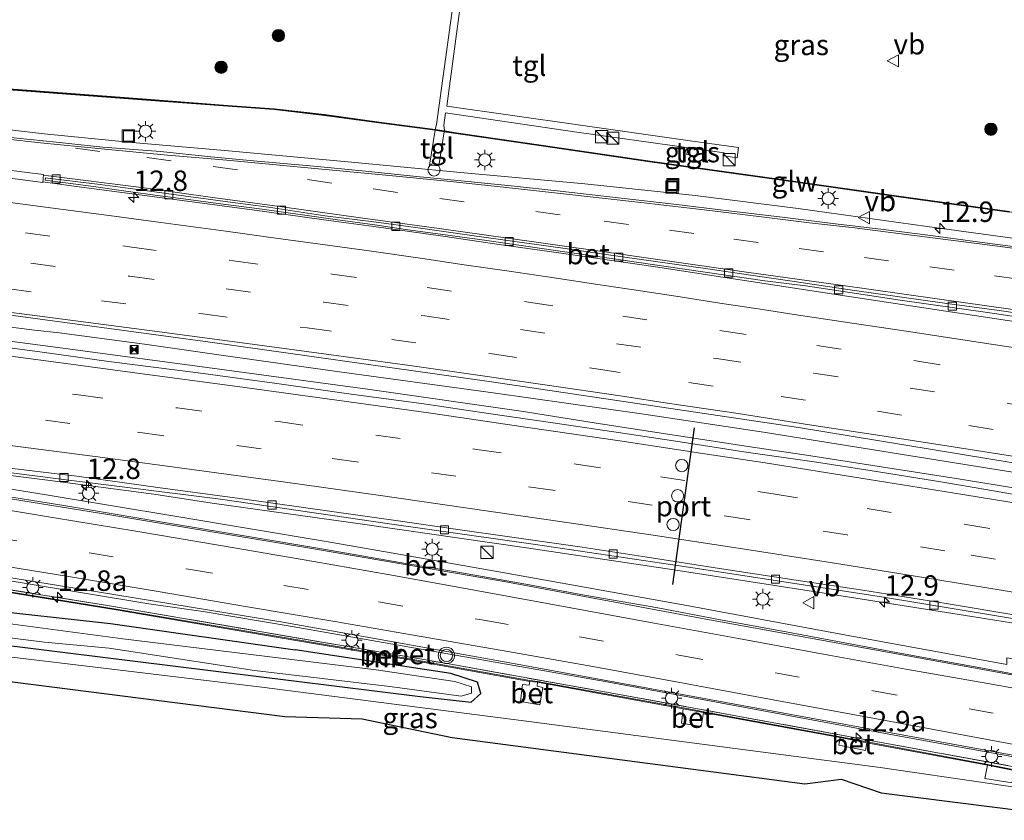
# Model space of a CAD drawing. Units: metres. Extents: x 89995 to 97349, y 449998 to 451956.
# Drawn here: x 91787 to 91907, y 451516 to 451614 of the extents above; entities that cross this region are included whole.
import ezdxf
from ezdxf.enums import TextEntityAlignment as Align

# ---------------------------------------------------------------- set-up
doc = ezdxf.new("R2010")
doc.units = ezdxf.units.M
doc.linetypes.add('IE-TERREINAFSCHEIDING', pattern=[10, 8, -2])
doc.linetypes.add('VW-3-9_STREEP', pattern=[12, 3, -9])
doc.layers.get('0').update_dxf_attribs({"lineweight": 25})
for name, color, linetype, lineweight in [('B-ME-AM-KILOMETR-S-B1', 7, 'Continuous', 18), ('B-ME-BV-GELEIDECONSTRUCTIE-GELEIDERAIL-L-B1', 213, 'BV-GELEIDERAIL', 18), ('B-ME-GR-BOOM-S-B1', 93, 'Continuous', 18), ('B-ME-GW-INSTEEKWATERGANG-L-B1', 10, 'Continuous', 25), ('B-ME-GW-TEENLIJN-L-B1', 93, 'Continuous', 18), ('B-ME-IE-GRASLAND-GV-B6', 93, 'Continuous', 18), ('B-ME-IE-INRICHTINGSELEMENT-S-B1', 253, 'Continuous', 18), ('B-ME-IE-MEUBILAIR_WEGMEUBILAIR-LICHTMAST-S-B1', 8, 'Continuous', 18), ('B-ME-IE-TERREINAFSCHEIDING-DOORGANG-L-B1', 8, 'IE-TERREINAFSCHEIDING-KUNSTMATIG-OPEN', 18), ('B-ME-IE-TERREINAFSCHEIDING-RASTERHEKWERK-L-B1', 8, 'IE-TERREINAFSCHEIDING', 18), ('B-ME-KG-KADASTRAAL-OPNAMEDTMGRENS-L-B1', 10, 'Continuous', 25), ('B-ME-KW-GELUIDSWERING-GV-B6', 8, 'Continuous', 18), ('B-ME-KW-SCHERM-L-B1', 8, 'Continuous', 18), ('B-ME-MW-MUUR-GV-B6', 8, 'IE-TERREINAFSCHEIDING-KUNSTMATIG', 18), ('B-ME-OG-WATER-GV-B6', 153, 'Continuous', 18), ('B-ME-VH-VERH_SOORT-BETON-OVERIG-GV-B6', 8, 'IE-TERREINAFSCHEIDING-NATUURLIJK-HOUTWAL', 18), ('B-ME-VH-VERH_SOORT-BITUMEN-GV-B6', 8, 'IE-TERREINAFSCHEIDING-NATUURLIJK-HOUTWAL', 18), ('B-ME-VH-VERH_SOORT-TEGELS-GV-B6', 8, 'Continuous', 18), ('B-ME-VV-KOLK-S-B1', 8, 'Continuous', 18), ('B-ME-VW-DRIP-S-B1', 8, 'Continuous', 18), ('B-ME-VW-MARKERING-39STREEP-015-L-B1', 255, 'VW-3-9_STREEP', 18), ('B-ME-VW-MARKERING-STREEP-015-L-B1', 7, 'Continuous', 18), ('B-ME-VW-MARKERING-VLAKMARK-GV-B6', 7, 'Continuous', 18), ('B-ME-VW-MEUBILAIR_WEGMEUBILAIR-VERKEERSBORD-S-B1', 8, 'Continuous', 18), ('B-ME-VW-MEUBILAIR_WEGMEUBILAIR-VERKEERSLICHT-S-B1', 13, 'Continuous', 18), ('B-ME-VW-PORTAAL-L-B1', 10, 'Continuous', 25)]:
    doc.layers.add(name, color=color, linetype=linetype, lineweight=lineweight)
doc.styles.add('NLCS-ISO', font='NLCS-ISO.TTF')
doc.linetypes.add('BV-GELEIDERAIL', pattern='A,10,-3,[108,NLCS.SHX,S=1,R=0,X=0,Y=0],-3', length=16)
doc.linetypes.add('IE-TERREINAFSCHEIDING-KUNSTMATIG', pattern='A,4,[82,NLCS.SHX,S=0.75,R=90,X=0,Y=0],4,-2', length=10)
doc.linetypes.add('IE-TERREINAFSCHEIDING-KUNSTMATIG-OPEN', pattern='A,7,-1.5,[67,NLCS.SHX,S=0.75,R=0,X=0,Y=0],-1.5', length=10)
doc.linetypes.add('IE-TERREINAFSCHEIDING-NATUURLIJK-HOUTWAL', pattern='A,7,-1.5,[67,NLCS.SHX,S=0.75,R=45,X=0,Y=0],-1.5,7,-1.5,[70,NLCS.SHX,S=0.75,R=0,X=0,Y=0],-1.5', length=20)

# ---------------------------------------------------------------- blocks, each defined once
blk = doc.blocks.new('camera')
h = blk.add_hatch(color=256)
h.paths.add_polyline_path([(0.5, 0.5), (-0.5, 0.5), (0, 0)])
h.paths.add_polyline_path([(0, 0), (-0.5, -0.5), (0.5, -0.5)])
for p, q in [((-0.5, 0.5), (0.5, -0.5)), ((0.5, 0.5), (-0.5, -0.5))]:
    blk.add_line(p, q)
blk.add_lwpolyline([(-0.5, 0.5), (0.5, 0.5), (0.5, -0.5), (-0.5, -0.5)], close=True)
blk = doc.blocks.new('kast')
blk.add_line((-0.75, -0.75), (0.75, 0.75))
blk.add_lwpolyline([(-0.75, 0.75), (0.75, 0.75), (0.75, -0.75), (-0.75, -0.75)], close=True)
blk = doc.blocks.new('dtb')
blk.add_circle((0, 0), 0.75)
blk = doc.blocks.new('put')
for p, q in [((0.75, 0.75), (-0.75, 0.75)), ((-0.75, 0.75), (-0.75, -0.75)), ((0.75, -0.75), (0.75, 0.75)), ((-0.75, -0.75), (0.75, -0.75))]:
    blk.add_line(p, q)
blk.add_lwpolyline([(-0.625, 0.625), (0.625, 0.625), (0.625, -0.625), (-0.625, -0.625)], close=True)
blk = doc.blocks.new('verkeersbord')
for p, q in [((0, 0.75), (-0.75, -0.625)), ((0.75, -0.625), (0, 0.75)), ((-0.75, -0.625), (0.75, -0.625))]:
    blk.add_line(p, q)
blk = doc.blocks.new('verkeerslicht')
for radius in [1, 0.75]:
    blk.add_circle((0, 0), radius)
blk = doc.blocks.new('boom')
blk.add_hatch(color=256).paths.add_polyline_path([(-0.75, 0, 1), (0.75, 0, 1)])
blk.add_circle((0, 0), 0.75)
blk = doc.blocks.new('hecto')
for p, q in [((0, 0.625), (-0.625, 0)), ((0, -0.625), (0, 0.625)), ((-0.625, 0), (0.625, 0)), ((0.625, 0), (0, -0.625))]:
    blk.add_line(p, q)
blk = doc.blocks.new('kolk')
blk.add_lwpolyline([(-0.5, -0.5), (0.5, -0.5), (0.5, 0.5), (-0.5, 0.5)], close=True)
blk = doc.blocks.new('lantaarnpaal')
for p, q in [((0, 0.75), (0, 1.25)), ((-0.75, 0), (-1.25, 0)), ((-0.88, 0.88), (-0.53, 0.53)), ((0.53, 0.53), (0.88, 0.88)), ((0.75, 0), (1.25, 0)), ((-0.53, -0.53), (-0.88, -0.88)), ((0, -0.75), (0, -1.25)), ((0.53, -0.53), (0.88, -0.88))]:
    blk.add_line(p, q)
blk.add_circle((0, 0), 0.75)

msp = doc.modelspace()

# ---------------------------------------------------------------- linework, layer by layer
at = {"layer": 'B-ME-BV-GELEIDECONSTRUCTIE-GELEIDERAIL-L-B1'}
for points in [[(91781.006, 451600.627, -3.29), (91789.75, 451599.601, -3.287), (91800.499, 451598.562, -3.276), (91812.259, 451597.545, -3.275), (91826.843, 451596.201, -3.315), (91840.626, 451594.892, -3.309), (91855.815, 451593.487, -3.4), (91869.269, 451592.074, -3.43), (91881.87, 451590.499, -3.421), (91897.613, 451588.296, -3.447), (91911.64, 451586.366, -3.458), (91922.137, 451584.951, -3.422)], [(91778.314, 451576.932, -2.705), (91788.553, 451575.617, -2.721), (91791.622, 451575.301, -2.72), (91802.28, 451573.866, -2.722), (91812.208, 451572.425, -2.727), (91824.916, 451570.655, -2.738), (91844.581, 451567.966, -2.714), (91863.006, 451565.336, -2.758), (91877.614, 451563.13, -2.714), (91893.353, 451560.613, -2.732), (91909.352, 451558.056, -2.723), (91920.63, 451556.161, -2.708)], [(91778.1, 451575.242, -2.607), (91791.409, 451573.501, -2.595), (91809.669, 451571.069, -2.585), (91829.229, 451568.404, -2.572), (91848.005, 451565.697, -2.55), (91857.695, 451564.162, -2.554), (91875.736, 451561.38, -2.51), (91883.416, 451560.252, -2.507), (91901.143, 451557.499, -2.455), (91912.93, 451555.551, -2.437), (91920.953, 451554.222, -2.428)], [(91919.966, 451531.289, -0.091), (91902.183, 451534.558, -0.356), (91870.586, 451540.303, -1.131), (91845.927, 451544.877, -1.606), (91822.197, 451548.95, -2.087), (91797.754, 451553.028, -2.497), (91774.732, 451556.762, -2.717), (91753.377, 451560.196, -2.773), (91752.606, 451560.309, -2.772)], [(91776.172, 451559.037, -3.085), (91790.164, 451557.272, -3.044), (91803.133, 451555.556, -3.045), (91810.257, 451554.472, -3.056), (91828.622, 451551.892, -2.995), (91848.68, 451549.026, -2.991), (91865.611, 451546.501, -2.945), (91884.25, 451543.6, -2.931), (91903.864, 451540.493, -2.897), (91920.13, 451537.886, -2.736)], [(91809.174, 451541.217, -2.31), (91802.516, 451542.158, -2.599), (91786.333, 451544.84, -2.789), (91774.377, 451546.754, -2.889)], [(91918.905, 451521.546, -0.671), (91908.41, 451523.435, -1.139), (91894.918, 451525.863, -0.686), (91858.284, 451532.653, -1.396), (91820.044, 451539.389, -2.151), (91809.174, 451541.217, -2.31)]]:
    msp.add_polyline3d(points, dxfattribs=at)
at = {"layer": 'B-ME-GW-INSTEEKWATERGANG-L-B1'}
for points in [[(91574.665, 451564.48, -3.974), (91616.092, 451559.065, -3.974), (91646.846, 451555.245, -3.974), (91691.714, 451549.066, -3.974), (91743.582, 451542.292, -3.974), (91792.297, 451536.215, -3.974)], [(91749.202, 451546.272, -4.147), (91755.047, 451545.903, -4.37), (91765.867, 451544.412, -4.523), (91781.58, 451541.562, -4.412), (91797.86, 451539.758, -4.407), (91820.393, 451536.525, -4.412)], [(91792.297, 451536.215, -3.974), (91810.049, 451534.002, -4.111), (91835.666, 451530.821, -4.291), (91841.893, 451530.154, -4.291), (91843.109, 451531.196, -4.291), (91842.672, 451532.605, -4.291), (91839.422, 451533.671, -4.379), (91820.393, 451536.525, -4.412)]]:
    msp.add_polyline3d(points, dxfattribs=at)
at = {"layer": 'B-ME-GW-TEENLIJN-L-B1'}
msp.add_polyline3d([(91918.657, 451518.25, -3.599), (91891.858, 451522.155, -3.753), (91848.328, 451527.864, -3.862), (91816.317, 451531.984, -3.862), (91766.095, 451538.004, -3.862), (91761.598, 451539.325, -3.862), (91750.245, 451540.716, -3.862)], dxfattribs=at)
at = {"layer": 'B-ME-IE-GRASLAND-GV-B6'}
for points in [[(91840.075, 451633.391, -4.177), (91840.242, 451633.351, -4.177), (91841.544, 451633.13, -4.168), (91840.826, 451623.548, -4.001), (91837.691, 451600.73, -4.24), (91837.514, 451600.142, -4.247), (91830.651, 451601.049, -4.196), (91824.001, 451601.955, -4.34), (91817.852, 451602.665, -4.223), (91812.198, 451603.072, -4.19), (91801.703, 451603.88, -4.211), (91781.633, 451605.38, -4.16), (91777.465, 451605.707, -4.11), (91768.057, 451606.409, -4.068), (91757.15, 451607.233, -4.006), (91746.224, 451608.049, -3.983), (91737.302, 451608.733, -3.992), (91726.062, 451609.566, -3.974), (91715.172, 451610.373, -3.943), (91706.83, 451610.992, -3.937)], [(91907.654, 451590.127, -4.281), (91893.858, 451592.047, -4.298), (91881.568, 451593.783, -4.207), (91863.76, 451596.285, -4.331), (91850.48, 451598.243, -4.248), (91840.063, 451599.74, -4.249), (91838.643, 451599.964, -4.248), (91838.581, 451600.667, -4.238), (91838.781, 451602.157, -4.218), (91854.801, 451599.8, -4.127), (91868.206, 451597.945, -4.281), (91872.812, 451597.305, -4.249), (91872.723, 451596.939, -4.253), (91874.402, 451596.66, -4.241), (91874.582, 451597.943, -4.23), (91868.37, 451598.806, -4.273), (91854.961, 451600.694, -4.113), (91838.921, 451603, -4.209), (91841.684, 451623.459, -3.995), (91842.428, 451632.981, -4.165), (91842.662, 451632.939, -4.177)], [(91706.818, 451610.893, -3.937), (91715.159, 451610.273, -3.943), (91726.05, 451609.466, -3.974), (91737.29, 451608.633, -3.992), (91746.212, 451607.95, -3.983), (91757.137, 451607.134, -4.006), (91768.044, 451606.31, -4.068), (91777.452, 451605.608, -4.11), (91781.621, 451605.281, -4.16), (91801.691, 451603.781, -4.211), (91812.185, 451602.973, -4.19), (91817.84, 451602.565, -4.223), (91823.989, 451601.856, -4.34), (91830.638, 451600.949, -4.196), (91837.502, 451600.042, -4.247)], [(91837.502, 451600.042, -4.247), (91836.826, 451595.76, -4.138), (91837.972, 451595.693, -4.142), (91838.63, 451599.865, -4.248), (91840.05, 451599.641, -4.249), (91850.467, 451598.144, -4.248), (91863.747, 451596.186, -4.331), (91881.555, 451593.684, -4.207), (91893.845, 451591.948, -4.298), (91907.641, 451590.028, -4.281)], [(91913.49, 451585.13, -4.2), (91905.26, 451586.21, -4.2), (91898.34, 451587.13, -4.21), (91892.27, 451587.91, -4.22), (91886.43, 451588.6, -4.18), (91879.89, 451589.41, -4.17), (91873.39, 451590.2, -4.17), (91866.67, 451591, -4.18), (91860.25, 451591.75, -4.2), (91852.79, 451592.61, -4.19), (91846.79, 451593.24, -4.16), (91841.09, 451593.84, -4.15), (91834.85, 451594.45, -4.12), (91828.6, 451595.08, -4.11), (91822.69, 451595.67, -4.11), (91815.76, 451596.28, -4.09), (91810.12, 451596.78, -4.08), (91803.96, 451597.43, -4.15), (91796.91, 451597.98, -4.07), (91791.23, 451598.61, -4.09), (91786.45, 451599.09, -4.09)], [(91868.394, 451597.868, -4.28), (91868.267, 451597.085, -4.288), (91869.463, 451596.88, -4.28), (91869.583, 451597.667, -4.272), (91868.394, 451597.868, -4.28)], [(91698.528, 451588.88, -3.523), (91772.078, 451579.286, -3.518), (91810.036, 451574.136, -3.5), (91844.412, 451569.307, -3.5), (91881.89, 451563.72, -3.527), (91914.812, 451558.306, -3.527), (91920.437, 451557.32, -3.527)], [(91911.29, 451555, -3.26), (91904.8, 451556.13, -3.29), (91899.54, 451557.02, -3.29), (91890.89, 451558.44, -3.32), (91884.08, 451559.47, -3.32), (91875.21, 451560.76, -3.32), (91867.46, 451561.95, -3.32), (91860.43, 451563.02, -3.35), (91852.16, 451564.24, -3.36), (91844.01, 451565.42, -3.36), (91835.85, 451566.66, -3.37), (91827.52, 451567.76, -3.38), (91817.89, 451569.15, -3.39), (91808.56, 451570.4, -3.39), (91797.65, 451571.79, -3.37), (91789.22, 451572.96, -3.41), (91781.21, 451574.02, -3.42)], [(91702.48, 451569.08, -3.94), (91721.92, 451566.53, -3.93), (91739.22, 451564.24, -3.93), (91754.9, 451562.21, -3.94), (91772.25, 451559.87, -3.92), (91793.1, 451557.22, -3.88), (91811.28, 451554.94, -3.87), (91832.2, 451551.9, -3.85), (91849.78, 451549.41, -3.84), (91868.45, 451546.66, -3.77), (91892.05, 451543.03, -3.77), (91920.125, 451538.393, -3.713)], [(91920.125, 451538.393, -3.713), (91920.157, 451533.261, -3.277), (91907.367, 451535.563, -3.291), (91907.341, 451534.766, -1.106), (91887.061, 451538.471, -1.513), (91868.25, 451541.971, -1.921), (91845.974, 451545.937, -2.393), (91832.138, 451548.383, -2.699), (91824.203, 451549.765, -2.847), (91805.949, 451552.85, -3.097), (91790.249, 451555.448, -3.365), (91771.421, 451558.504, -3.509), (91752.293, 451561.462, -3.629), (91752.278, 451561.363, -3.629), (91752.18, 451560.556, -3.472), (91748.43, 451561.27, -3.84), (91737.83, 451562.76, -3.85), (91727.52, 451563.83, -3.74), (91724.78, 451563.99, -3.71), (91718.77, 451564.86, -3.77), (91711.48, 451565.93, -3.73)], [(91699.087, 451549.524, -5.094), (91756.229, 451541.692, -5.094), (91789.779, 451537.467, -5.094), (91797.671, 451536.741, -5.06), (91815.456, 451534.005, -5.06), (91831.967, 451532.08, -5.06), (91840.696, 451530.872, -5.06), (91841.955, 451531.236, -5.06), (91841.966, 451532.016, -5.06), (91839.897, 451532.691, -5.06), (91830.287, 451534.081, -5.06), (91799.346, 451537.889, -5.06), (91785.9, 451539.671, -5.094), (91733.483, 451546.879, -5.094), (91680.312, 451554.393, -5.094)], [(91708.293, 451551.843, -4.078), (91749.202, 451546.272, -4.147), (91755.047, 451545.903, -4.37), (91765.867, 451544.412, -4.523), (91781.58, 451541.562, -4.412), (91797.86, 451539.758, -4.407), (91820.393, 451536.525, -4.412), (91839.422, 451533.671, -4.379), (91842.672, 451532.605, -4.291), (91843.109, 451531.196, -4.291), (91841.893, 451530.154, -4.291), (91835.666, 451530.821, -4.291), (91810.049, 451534.002, -4.111), (91792.297, 451536.215, -3.974), (91743.582, 451542.292, -3.974), (91691.714, 451549.066, -3.974)], [(91691.714, 451549.066, -3.974), (91743.582, 451542.292, -3.974), (91792.297, 451536.215, -3.974), (91810.049, 451534.002, -4.111), (91835.666, 451530.821, -4.291), (91841.893, 451530.154, -4.291), (91843.109, 451531.196, -4.291), (91842.672, 451532.605, -4.291), (91839.422, 451533.671, -4.379), (91820.393, 451536.525, -4.412), (91797.86, 451539.758, -4.407), (91781.58, 451541.562, -4.412), (91765.867, 451544.412, -4.523), (91755.047, 451545.903, -4.37), (91749.202, 451546.272, -4.147), (91708.293, 451551.843, -4.078)], [(91918.657, 451518.25, -3.599), (91891.858, 451522.155, -3.753), (91848.328, 451527.864, -3.862), (91816.317, 451531.984, -3.862), (91766.095, 451538.004, -3.862), (91761.598, 451539.325, -3.862), (91750.245, 451540.716, -3.862), (91672.836, 451550.906, -3.869)], [(91779.167, 451544.568, -3.458), (91798.535, 451541.423, -3.24), (91816.651, 451538.35, -2.893), (91833.675, 451535.456, -2.634), (91849.07, 451532.687, -4.194), (91848.977, 451532.225, -4.227), (91848.166, 451532.304, -4.319), (91847.946, 451530.231, -4.305), (91850.293, 451529.84, -4.287), (91850.644, 451531.93, -4.134), (91849.975, 451532.099, -4.208), (91850.009, 451532.589, -4.088), (91867.818, 451529.34, -4.259), (91867.596, 451527.593, -4.287), (91870.025, 451527.187, -4.245), (91870.295, 451528.888, -4.222), (91886.971, 451525.818, -3.861), (91886.841, 451524.89, -3.815), (91890.097, 451524.246, -3.815), (91890.251, 451525.186, -3.815), (91904.967, 451522.438, -3.625), (91904.678, 451520.817, -3.643), (91907.981, 451520.304, -3.597)], [(91775.287, 451533.981, -2.585), (91750.245, 451540.716, -3.862), (91761.598, 451539.325, -3.862), (91766.095, 451538.004, -3.862), (91816.317, 451531.984, -3.862), (91848.328, 451527.864, -3.862), (91891.858, 451522.155, -3.753), (91918.657, 451518.25, -3.599), (91918.467, 451515.707, -2.587), (91891.989, 451519.055, -2.581), (91887.099, 451520.734, -2.577), (91882.662, 451520.155, -2.581), (91839.592, 451525.842, -2.581), (91828.574, 451528.109, -2.581), (91819.157, 451528.375, -2.585), (91775.287, 451533.981, -2.585)]]:
    msp.add_polyline3d(points, dxfattribs=at)
at = {"layer": 'B-ME-IE-TERREINAFSCHEIDING-DOORGANG-L-B1'}
for p, q in [((91837.502, 451600.042, -4.247), (91838.63, 451599.865, -4.248)), ((91837.514, 451600.142, -4.247), (91838.643, 451599.964, -4.248))]:
    msp.add_line(p, q, dxfattribs=at)
at = {"layer": 'B-ME-IE-TERREINAFSCHEIDING-RASTERHEKWERK-L-B1'}
msp.add_polyline3d([(91750.633, 451549.271, -3.652), (91770.447, 451546.292, -3.495), (91797.735, 451541.928, -3.185), (91838.964, 451534.864, -2.564), (91860.248, 451531.038, -2.101), (91910.91, 451521.772, -3.674)], dxfattribs=at)
at = {"layer": 'B-ME-KG-KADASTRAAL-OPNAMEDTMGRENS-L-B1'}
msp.add_polyline3d([(91574.593, 451563.604, -3.931), (91672.836, 451550.906, -3.869), (91750.245, 451540.716, -3.862), (91775.287, 451533.981, -2.585), (91819.157, 451528.375, -2.585), (91828.574, 451528.109, -2.581), (91839.592, 451525.842, -2.581), (91882.662, 451520.155, -2.581), (91887.099, 451520.734, -2.577), (91891.989, 451519.055, -2.581), (91918.467, 451515.707, -2.587)], dxfattribs=at)
at = {"layer": 'B-ME-KW-GELUIDSWERING-GV-B6'}
for points in [[(91907.641, 451590.028, -4.281), (91893.845, 451591.948, -4.298), (91881.555, 451593.684, -4.207), (91863.747, 451596.186, -4.331), (91850.467, 451598.144, -4.248), (91840.05, 451599.641, -4.249), (91838.63, 451599.865, -4.248), (91837.502, 451600.042, -4.247), (91830.638, 451600.949, -4.196), (91823.989, 451601.856, -4.34), (91817.84, 451602.565, -4.223), (91812.185, 451602.973, -4.19), (91801.691, 451603.781, -4.211), (91781.621, 451605.281, -4.16), (91777.452, 451605.608, -4.11), (91768.044, 451606.31, -4.068), (91757.137, 451607.134, -4.006), (91746.212, 451607.95, -3.983), (91737.29, 451608.633, -3.992), (91726.05, 451609.466, -3.974), (91715.159, 451610.273, -3.943), (91706.818, 451610.893, -3.937)], [(91706.83, 451610.992, -3.937), (91715.172, 451610.373, -3.943), (91726.062, 451609.566, -3.974), (91737.302, 451608.733, -3.992), (91746.224, 451608.049, -3.983), (91757.15, 451607.233, -4.006), (91768.057, 451606.409, -4.068), (91777.465, 451605.707, -4.11), (91781.633, 451605.38, -4.16), (91801.703, 451603.88, -4.211), (91812.198, 451603.072, -4.19), (91817.852, 451602.665, -4.223), (91824.001, 451601.955, -4.34), (91830.651, 451601.049, -4.196), (91837.514, 451600.142, -4.247)], [(91837.514, 451600.142, -4.247), (91838.643, 451599.964, -4.248), (91840.063, 451599.74, -4.249), (91850.48, 451598.243, -4.248), (91863.76, 451596.285, -4.331), (91881.568, 451593.783, -4.207), (91893.858, 451592.047, -4.298), (91907.654, 451590.127, -4.281)]]:
    msp.add_polyline3d(points, dxfattribs=at)
at = {"layer": 'B-ME-KW-SCHERM-L-B1'}
for points in [[(91706.824, 451610.942, 0.085), (91715.166, 451610.323, 0.079), (91726.056, 451609.516, 0.049), (91737.296, 451608.683, 0.03), (91746.218, 451607.999, 0.04), (91757.144, 451607.183, 0.016), (91768.05, 451606.36, -0.046), (91777.458, 451605.658, -0.088), (91781.627, 451605.331, -0.137), (91801.697, 451603.831, -0.189), (91812.192, 451603.023, -0.168), (91817.846, 451602.615, -0.201), (91823.995, 451601.906, -0.318), (91830.644, 451600.999, -0.174), (91837.508, 451600.092, -0.225), (91838.636, 451599.914, -0.164)], [(91838.636, 451599.914, -0.164), (91840.057, 451599.69, -0.211), (91850.473, 451598.193, -0.219), (91863.754, 451596.236, -0.241), (91881.562, 451593.733, -0.229), (91893.852, 451591.998, -0.238), (91907.647, 451590.077, -0.238), (91924.225, 451587.737, -0.223)]]:
    msp.add_polyline3d(points, dxfattribs=at)
at = {"layer": 'B-ME-MW-MUUR-GV-B6'}
for points in [[(91910.896, 451521.271, -1.111), (91904.967, 451522.438, -3.625), (91890.251, 451525.186, -3.815), (91886.971, 451525.818, -3.861), (91870.295, 451528.888, -4.222), (91867.818, 451529.34, -4.259), (91850.009, 451532.589, -4.088), (91849.07, 451532.687, -4.194), (91833.675, 451535.456, -2.634), (91816.651, 451538.35, -2.893), (91798.535, 451541.423, -3.24), (91779.167, 451544.568, -3.458), (91756.845, 451548.017, -3.625), (91750.609, 451549.023, -3.819), (91750.625, 451549.122, -3.819)], [(91750.625, 451549.122, -3.819), (91756.861, 451548.116, -4.347), (91779.183, 451544.667, -4.44), (91798.551, 451541.522, -4.291), (91816.668, 451538.449, -4.352), (91833.692, 451535.555, -4.449), (91849.084, 451532.786, -4.194), (91850.023, 451532.688, -4.088), (91867.836, 451529.438, -4.259), (91870.313, 451528.986, -4.222), (91886.99, 451525.916, -3.861), (91890.27, 451525.284, -3.815), (91904.986, 451522.536, -3.625), (91910.821, 451521.388, -3.708)]]:
    msp.add_polyline3d(points, dxfattribs=at)
at = {"layer": 'B-ME-OG-WATER-GV-B6'}
msp.add_polyline3d([(91574.964, 451568.092, -4.994), (91593.797, 451565.681, -4.994), (91643.287, 451559.087, -4.994), (91680.312, 451554.393, -5.094), (91733.483, 451546.879, -5.094), (91785.9, 451539.671, -5.094), (91799.346, 451537.889, -5.06), (91830.287, 451534.081, -5.06), (91839.897, 451532.691, -5.06), (91841.966, 451532.016, -5.06), (91841.955, 451531.236, -5.06), (91840.696, 451530.872, -5.06), (91831.967, 451532.08, -5.06), (91815.456, 451534.005, -5.06), (91797.671, 451536.741, -5.06), (91789.779, 451537.467, -5.094), (91756.229, 451541.692, -5.094), (91699.087, 451549.524, -5.094), (91643.326, 451556.848, -4.994), (91607.262, 451561.295, -4.994), (91574.769, 451565.736, -4.994), (91574.964, 451568.092, -4.994)], dxfattribs=at)
at = {"layer": 'B-ME-VH-VERH_SOORT-BETON-OVERIG-GV-B6'}
for points in [[(91912.56, 451576.64, -4.04), (91905.85, 451577.65, -4.04), (91900.97, 451578.34, -4.05), (91894.33, 451579.29, -4.02), (91888.97, 451580.09, -4.03), (91882.77, 451581.02, -4.05), (91877.77, 451581.66, -3.99), (91872.72, 451582.37, -3.96), (91867.69, 451583.11, -3.96), (91862.66, 451583.86, -3.97), (91857.91, 451584.54, -3.97), (91852.49, 451585.3, -3.96), (91848.29, 451585.92, -3.97), (91843.81, 451586.56, -3.96), (91838.46, 451587.31, -3.95), (91833.88, 451587.92, -3.97), (91830.14, 451588.48, -3.96), (91825.3, 451589.15, -3.96), (91821.57, 451589.68, -3.97), (91816.36, 451590.39, -3.97), (91811.61, 451591.01, -3.97), (91807.36, 451591.59, -3.96), (91803.9, 451592.02, -3.93), (91799.71, 451592.61, -3.95), (91795.76, 451593.16, -3.96), (91789.86, 451593.94, -3.9), (91789.91, 451594.24, -3.9), (91790.16, 451594.21, -3.98)], [(91790.16, 451594.21, -3.98), (91796.6, 451593.42, -3.98), (91800.24, 451592.93, -3.99), (91806.78, 451592.05, -3.99), (91812.17, 451591.31, -4), (91817.16, 451590.65, -3.99), (91824.03, 451589.58, -4), (91830.01, 451588.84, -4.01), (91835.45, 451588.12, -4), (91841.69, 451587.24, -4), (91847.25, 451586.44, -4.01), (91853.09, 451585.63, -3.99), (91858.42, 451584.86, -4.02), (91864.73, 451583.97, -4), (91870.53, 451583.14, -4.01), (91875.52, 451582.4, -4.03), (91880.85, 451581.63, -4.04), (91888.74, 451580.46, -4.02), (91899.72, 451578.91, -4), (91906.42, 451578.01, -4.01), (91911.73, 451577.24, -4.01)], [(91920.125, 451538.393, -3.713), (91892.05, 451543.03, -3.77), (91868.45, 451546.66, -3.77), (91849.78, 451549.41, -3.84), (91832.2, 451551.9, -3.85), (91811.28, 451554.94, -3.87), (91793.1, 451557.22, -3.88), (91772.25, 451559.87, -3.92), (91754.9, 451562.21, -3.94), (91739.22, 451564.24, -3.93), (91721.92, 451566.53, -3.93), (91702.48, 451569.08, -3.94)], [(91776.21, 451559.88, -3.9), (91784.14, 451558.92, -3.86), (91793.73, 451557.75, -3.85), (91803.64, 451556.38, -3.85), (91813.64, 451555.05, -3.84), (91825.17, 451553.41, -3.83), (91832.7, 451552.37, -3.82), (91840.58, 451551.22, -3.82), (91846.31, 451550.38, -3.82), (91855.47, 451549.08, -3.8), (91863.39, 451547.85, -3.76), (91872.76, 451546.42, -3.76), (91882.16, 451544.99, -3.74), (91889.76, 451543.83, -3.73), (91899.95, 451542.19, -3.72), (91908.93, 451540.68, -3.7)], [(91771.421, 451558.504, -3.509), (91790.249, 451555.448, -3.365), (91805.949, 451552.85, -3.097), (91824.203, 451549.765, -2.847), (91832.138, 451548.383, -2.699), (91845.974, 451545.937, -2.393), (91868.25, 451541.971, -1.921), (91887.061, 451538.471, -1.513), (91907.341, 451534.766, -1.106)], [(91909.4, 451533.37, -1.17), (91903.92, 451534.38, -1.27), (91894.47, 451536.11, -1.47), (91887.54, 451537.41, -1.61), (91880.58, 451538.72, -1.74), (91872.36, 451540.23, -1.92), (91864.71, 451541.66, -2.07), (91855.77, 451543.24, -2.24), (91849.03, 451544.47, -2.39), (91840.02, 451546.09, -2.57), (91833.2, 451547.21, -2.73), (91823.17, 451548.97, -2.9), (91815.16, 451550.32, -3.03), (91803.96, 451552.2, -3.19), (91792.4, 451554.14, -3.33), (91780.65, 451556.03, -3.44)], [(91918.675, 451521.74, -1.013), (91919.265, 451520.389, -3.714), (91910.932, 451521.869, -3.666), (91910.91, 451521.772, -3.674), (91860.248, 451531.038, -2.101), (91838.964, 451534.864, -2.564), (91797.735, 451541.928, -3.185), (91770.447, 451546.292, -3.495), (91750.633, 451549.271, -3.652), (91750.798, 451550.992, -3.782), (91755.134, 451550.383, -3.782), (91755.107, 451550.157, -3.713), (91774.547, 451547.155, -3.639), (91794.041, 451544.014, -3.352), (91818.65, 451539.956, -2.967), (91830.338, 451537.881, -2.847), (91847.509, 451534.794, -2.486), (91881.001, 451528.656, -1.708), (91908.54, 451523.603, -1.305), (91918.675, 451521.74, -1.013)], [(91750.633, 451549.271, -3.652), (91770.447, 451546.292, -3.495), (91797.735, 451541.928, -3.185), (91838.964, 451534.864, -2.564), (91860.248, 451531.038, -2.101), (91910.91, 451521.772, -3.674), (91910.821, 451521.388, -3.708), (91904.986, 451522.536, -3.625), (91890.27, 451525.284, -3.815), (91886.99, 451525.916, -3.861), (91870.313, 451528.986, -4.222), (91867.836, 451529.438, -4.259), (91850.023, 451532.688, -4.088), (91849.084, 451532.786, -4.194), (91833.692, 451535.555, -4.449), (91816.668, 451538.449, -4.352), (91798.551, 451541.522, -4.291), (91779.183, 451544.667, -4.44), (91756.861, 451548.116, -4.347), (91750.625, 451549.122, -3.819), (91750.633, 451549.271, -3.652)], [(91849.07, 451532.687, -4.194), (91850.009, 451532.589, -4.088), (91849.975, 451532.099, -4.208), (91850.644, 451531.93, -4.134), (91850.293, 451529.84, -4.287), (91847.946, 451530.231, -4.305), (91848.166, 451532.304, -4.319), (91848.977, 451532.225, -4.227), (91849.07, 451532.687, -4.194)], [(91867.818, 451529.34, -4.259), (91870.295, 451528.888, -4.222), (91870.025, 451527.187, -4.245), (91867.596, 451527.593, -4.287), (91867.818, 451529.34, -4.259)], [(91886.971, 451525.818, -3.861), (91890.251, 451525.186, -3.815), (91890.097, 451524.246, -3.815), (91886.841, 451524.89, -3.815), (91886.971, 451525.818, -3.861)], [(91919.247, 451520.291, -0.842), (91918.911, 451519.445, -3.578), (91908.135, 451521.248, -3.597), (91907.981, 451520.304, -3.597), (91904.678, 451520.817, -3.643), (91904.967, 451522.438, -3.625), (91910.896, 451521.271, -1.111), (91911.008, 451521.754, -1.111), (91919.247, 451520.291, -0.842)]]:
    msp.add_polyline3d(points, dxfattribs=at)
at = {"layer": 'B-ME-VH-VERH_SOORT-BITUMEN-GV-B6'}
for points in [[(91780.98, 451599.68, -4.09), (91786.45, 451599.09, -4.09), (91791.23, 451598.61, -4.09), (91796.91, 451597.98, -4.07), (91803.96, 451597.43, -4.15), (91810.12, 451596.78, -4.08), (91815.76, 451596.28, -4.09), (91822.69, 451595.67, -4.11), (91828.6, 451595.08, -4.11), (91834.85, 451594.45, -4.12), (91841.09, 451593.84, -4.15), (91846.79, 451593.24, -4.16), (91852.79, 451592.61, -4.19), (91860.25, 451591.75, -4.2), (91866.67, 451591, -4.18), (91873.39, 451590.2, -4.17), (91879.89, 451589.41, -4.17), (91886.43, 451588.6, -4.18), (91892.27, 451587.91, -4.22), (91898.34, 451587.13, -4.21), (91905.26, 451586.21, -4.2), (91913.49, 451585.13, -4.2)], [(91911.73, 451577.24, -4.01), (91906.42, 451578.01, -4.01), (91899.72, 451578.91, -4), (91888.74, 451580.46, -4.02), (91880.85, 451581.63, -4.04), (91875.52, 451582.4, -4.03), (91870.53, 451583.14, -4.01), (91864.73, 451583.97, -4), (91858.42, 451584.86, -4.02), (91853.09, 451585.63, -3.99), (91847.25, 451586.44, -4.01), (91841.69, 451587.24, -4), (91835.45, 451588.12, -4), (91830.01, 451588.84, -4.01), (91824.03, 451589.58, -4), (91817.16, 451590.65, -3.99), (91812.17, 451591.31, -4), (91806.78, 451592.05, -3.99), (91800.24, 451592.93, -3.99), (91796.6, 451593.42, -3.98), (91790.16, 451594.21, -3.98), (91789.91, 451594.24, -3.9), (91789.86, 451593.94, -3.9), (91795.76, 451593.16, -3.96), (91799.71, 451592.61, -3.95), (91803.9, 451592.02, -3.93), (91807.36, 451591.59, -3.96), (91811.61, 451591.01, -3.97), (91816.36, 451590.39, -3.97), (91821.57, 451589.68, -3.97), (91825.3, 451589.15, -3.96), (91830.14, 451588.48, -3.96), (91833.88, 451587.92, -3.97), (91838.46, 451587.31, -3.95), (91843.81, 451586.56, -3.96), (91848.29, 451585.92, -3.97), (91852.49, 451585.3, -3.96), (91857.91, 451584.54, -3.97), (91862.66, 451583.86, -3.97), (91867.69, 451583.11, -3.96), (91872.72, 451582.37, -3.96), (91877.77, 451581.66, -3.99), (91882.77, 451581.02, -4.05), (91888.97, 451580.09, -4.03), (91894.33, 451579.29, -4.02), (91900.97, 451578.34, -4.05), (91905.85, 451577.65, -4.04), (91912.56, 451576.64, -4.04)], [(91914.812, 451558.306, -3.527), (91881.89, 451563.72, -3.527), (91844.412, 451569.307, -3.5), (91810.036, 451574.136, -3.5), (91772.078, 451579.286, -3.518), (91698.528, 451588.88, -3.523)], [(91781.21, 451574.02, -3.42), (91789.22, 451572.96, -3.41), (91797.65, 451571.79, -3.37), (91808.56, 451570.4, -3.39), (91817.89, 451569.15, -3.39), (91827.52, 451567.76, -3.38), (91835.85, 451566.66, -3.37), (91844.01, 451565.42, -3.36), (91852.16, 451564.24, -3.36), (91860.43, 451563.02, -3.35), (91867.46, 451561.95, -3.32), (91875.21, 451560.76, -3.32), (91884.08, 451559.47, -3.32), (91890.89, 451558.44, -3.32), (91899.54, 451557.02, -3.29), (91904.8, 451556.13, -3.29), (91911.29, 451555, -3.26)], [(91908.93, 451540.68, -3.7), (91899.95, 451542.19, -3.72), (91889.76, 451543.83, -3.73), (91882.16, 451544.99, -3.74), (91872.76, 451546.42, -3.76), (91863.39, 451547.85, -3.76), (91855.47, 451549.08, -3.8), (91846.31, 451550.38, -3.82), (91840.58, 451551.22, -3.82), (91832.7, 451552.37, -3.82), (91825.17, 451553.41, -3.83), (91813.64, 451555.05, -3.84), (91803.64, 451556.38, -3.85), (91793.73, 451557.75, -3.85), (91784.14, 451558.92, -3.86), (91776.21, 451559.88, -3.9), (91767.24, 451561.08, -3.94), (91754.54, 451562.75, -3.94), (91740.81, 451564.53, -3.97), (91727.88, 451566.22, -3.91), (91715.72, 451567.82, -3.92), (91701.45, 451569.64, -3.98)], [(91752.18, 451560.556, -3.472), (91766.8, 451558.23, -3.55), (91780.65, 451556.03, -3.44), (91792.4, 451554.14, -3.33), (91803.96, 451552.2, -3.19), (91815.16, 451550.32, -3.03), (91823.17, 451548.97, -2.9), (91833.2, 451547.21, -2.73), (91840.02, 451546.09, -2.57), (91849.03, 451544.47, -2.39), (91855.77, 451543.24, -2.24), (91864.71, 451541.66, -2.07), (91872.36, 451540.23, -1.92), (91880.58, 451538.72, -1.74), (91887.54, 451537.41, -1.61), (91894.47, 451536.11, -1.47), (91903.92, 451534.38, -1.27), (91909.4, 451533.37, -1.17)], [(91908.54, 451523.603, -1.305), (91881.001, 451528.656, -1.708), (91847.509, 451534.794, -2.486), (91830.338, 451537.881, -2.847), (91818.65, 451539.956, -2.967), (91794.041, 451544.014, -3.352), (91774.547, 451547.155, -3.639), (91755.107, 451550.157, -3.713), (91755.134, 451550.383, -3.782), (91750.798, 451550.992, -3.782), (91741.69, 451552.35, -3.97), (91740.96, 451552.84, -3.87), (91732.6, 451554.16, -3.87), (91721.75, 451555.65, -3.86), (91712.6, 451556.96, -3.84)]]:
    msp.add_polyline3d(points, dxfattribs=at)
at = {"layer": 'B-ME-VH-VERH_SOORT-TEGELS-GV-B6'}
for points in [[(91842.428, 451632.981, -4.165), (91841.684, 451623.459, -3.995), (91838.921, 451603, -4.209), (91854.961, 451600.694, -4.113), (91868.37, 451598.806, -4.273), (91874.582, 451597.943, -4.23), (91874.402, 451596.66, -4.241), (91872.723, 451596.939, -4.253), (91872.812, 451597.305, -4.249), (91868.206, 451597.945, -4.281), (91854.801, 451599.8, -4.127), (91838.781, 451602.157, -4.218), (91838.581, 451600.667, -4.238), (91838.643, 451599.964, -4.248), (91837.514, 451600.142, -4.247), (91837.691, 451600.73, -4.24), (91840.826, 451623.548, -4.001), (91841.544, 451633.13, -4.168), (91842.428, 451632.981, -4.165)], [(91838.63, 451599.865, -4.248), (91837.972, 451595.693, -4.142), (91836.826, 451595.76, -4.138), (91837.502, 451600.042, -4.247), (91838.63, 451599.865, -4.248)], [(91868.394, 451597.868, -4.28), (91869.583, 451597.667, -4.272), (91869.463, 451596.88, -4.28), (91868.267, 451597.085, -4.288), (91868.394, 451597.868, -4.28)]]:
    msp.add_polyline3d(points, dxfattribs=at)
at = {"layer": 'B-ME-VW-MARKERING-39STREEP-015-L-B1'}
for points in [[(91793.57, 451597.86, -4.03), (91802.29, 451596.7, -4.02), (91810.38, 451595.62, -4.01), (91821.91, 451594.01, -4), (91829.95, 451592.87, -4.01), (91838.07, 451591.72, -4.02), (91849.81, 451590.11, -4.03), (91858.15, 451588.94, -4.03), (91866.14, 451587.83, -4.03), (91873.98, 451586.72, -4.03), (91881.98, 451585.61, -4.04), (91889.94, 451584.5, -4.04), (91897.93, 451583.37, -4.05), (91905.85, 451582.26, -4.05), (91913.71, 451581.16, -4.05), (91920.404, 451580.21, -4.05)], [(91777.6, 451588.76, -3.74), (91787.475, 451587.502, -3.74), (91800.47, 451585.77, -3.72), (91812.89, 451584.09, -3.73), (91824.92, 451582.46, -3.73), (91836.55, 451580.81, -3.74), (91848.92, 451579.03, -3.75), (91860.42, 451577.32, -3.75), (91872.54, 451575.53, -3.75), (91884.14, 451573.75, -3.75), (91896.24, 451571.85, -3.762), (91909.47, 451569.74, -3.751)], [(91777.17, 451585.21, -3.65), (91788.13, 451583.79, -3.66), (91800.22, 451582.2, -3.64), (91811.96, 451580.67, -3.65), (91823.9, 451579.05, -3.66), (91836.24, 451577.35, -3.66), (91847.93, 451575.68, -3.66), (91859.65, 451573.96, -3.68), (91871.88, 451572.15, -3.67), (91883.79, 451570.35, -3.67), (91895.54, 451568.54, -3.69), (91907.53, 451566.66, -3.69), (91920.558, 451564.549, -3.67)], [(91776.24, 451581.87, -3.55), (91785.2, 451580.7, -3.55), (91796.76, 451579.2, -3.55), (91809.13, 451577.59, -3.55), (91821.89, 451575.88, -3.56), (91832.2, 451574.48, -3.56), (91844.48, 451572.71, -3.58), (91857.16, 451570.89, -3.59), (91868.5, 451569.2, -3.58), (91879.8, 451567.51, -3.59), (91891.53, 451565.7, -3.61), (91902.72, 451563.95, -3.61), (91915.28, 451561.95, -3.6), (91920.15, 451561.18, -3.594)], [(91709.22, 451578.8, -3.52), (91721.43, 451577.2, -3.52), (91733.7, 451575.6, -3.53), (91745.03, 451574.11, -3.53), (91756.71, 451572.57, -3.51), (91769.23, 451570.95, -3.51), (91781.32, 451569.37, -3.5), (91793.92, 451567.71, -3.48), (91806.04, 451566.11, -3.47), (91818.39, 451564.43, -3.47), (91830.25, 451562.79, -3.45), (91842.61, 451561.04, -3.45), (91854.74, 451559.25, -3.44), (91865.05, 451557.69, -3.41), (91878.82, 451555.59, -3.4), (91890.27, 451553.8, -3.36), (91902.32, 451551.88, -3.34), (91918.304, 451549.225, -3.34)], [(91917.794, 451545.676, -3.44), (91899.78, 451548.65, -3.44), (91887.86, 451550.58, -3.46), (91875.79, 451552.47, -3.49), (91864.04, 451554.24, -3.51), (91851.89, 451556.05, -3.53), (91840.04, 451557.75, -3.54), (91827.92, 451559.51, -3.56), (91816.25, 451561.11, -3.56), (91804.11, 451562.75, -3.57), (91792.89, 451564.22, -3.58), (91780.57, 451565.82, -3.59), (91767.62, 451567.52, -3.61), (91756.66, 451568.93, -3.61), (91743.8, 451570.63, -3.62), (91731.2, 451572.28, -3.61), (91719.11, 451573.86, -3.61), (91707.11, 451575.44, -3.61)], [(91708.38, 451561.73, -3.76), (91720.52, 451560, -3.78), (91732.97, 451558.22, -3.77), (91744.07, 451556.58, -3.77), (91756.8, 451554.64, -3.69), (91770.42, 451552.47, -3.6), (91783.44, 451550.34, -3.5), (91795.23, 451548.41, -3.38), (91807.37, 451546.4, -3.22), (91819.03, 451544.41, -3.05), (91830.6, 451542.42, -2.87), (91843.46, 451540.15, -2.59), (91855.13, 451538.15, -2.34), (91867.26, 451535.91, -2.11), (91879.04, 451533.72, -1.86), (91891.02, 451531.55, -1.62), (91902.73, 451529.34, -1.36), (91914.802, 451527.072, -1)]]:
    msp.add_polyline3d(points, dxfattribs=at)
at = {"layer": 'B-ME-VW-MARKERING-STREEP-015-L-B1'}
for points in [[(91780.92, 451599.44, -4.02), (91789.31, 451598.49, -4.03), (91796.76, 451597.76, -4.05), (91804.82, 451597.01, -4.03), (91812.05, 451596.37, -4.05), (91821.5, 451595.51, -4.07), (91831.47, 451594.56, -4.08), (91839.37, 451593.77, -4.09), (91846.24, 451593.03, -4.1), (91853.18, 451592.28, -4.1), (91862.63, 451591.21, -4.12), (91871.06, 451590.24, -4.13), (91877.69, 451589.44, -4.14), (91883.25, 451588.75, -4.14), (91888.74, 451588.1, -4.14), (91895.39, 451587.28, -4.14), (91900.84, 451586.56, -4.14), (91906.52, 451585.82, -4.14), (91911.99, 451585.1, -4.14), (91916.61, 451584.48, -4.13), (91921.574, 451583.802, -4.13)], [(91922.228, 451574.641, -3.909), (91907.41, 451576.81, -3.92), (91897.21, 451578.35, -3.92), (91887.8, 451579.78, -3.92), (91874.77, 451581.76, -3.9), (91864.41, 451583.36, -3.91), (91853.18, 451584.99, -3.92), (91845.33, 451586.1, -3.91), (91838.44, 451587.1, -3.91), (91830.03, 451588.28, -3.91), (91823.93, 451589.1, -3.91), (91816.65, 451590.11, -3.9), (91808.43, 451591.2, -3.88), (91799.56, 451592.4, -3.88), (91793.09, 451593.27, -3.89), (91789.585, 451593.745, -3.873)], [(91789.643, 451594.546, -3.906), (91801.95, 451592.99, -3.91), (91810.04, 451591.88, -3.92), (91818.84, 451590.69, -3.92), (91828.38, 451589.35, -3.93), (91838, 451588.02, -3.92), (91846.66, 451586.82, -3.92), (91856.78, 451585.38, -3.93), (91866.41, 451584.01, -3.93), (91875.54, 451582.72, -3.95), (91886.76, 451581.16, -3.98), (91898.84, 451579.44, -3.98), (91907.78, 451578.17, -3.98), (91919.05, 451576.57, -3.99), (91922.377, 451576.084, -3.982)], [(91780.01, 451591.93, -3.82), (91792.08, 451590.37, -3.82), (91798.28, 451589.56, -3.81), (91804.01, 451588.78, -3.8), (91811.92, 451587.72, -3.81), (91817.17, 451586.98, -3.82), (91823.48, 451586.13, -3.83), (91829.75, 451585.25, -3.82), (91835.98, 451584.36, -3.82), (91841.05, 451583.6, -3.82), (91846.57, 451582.82, -3.82), (91852.05, 451582.01, -3.83), (91857.39, 451581.2, -3.83), (91861.77, 451580.54, -3.83), (91866.91, 451579.76, -3.83), (91872.3, 451578.92, -3.83), (91877.5, 451578.14, -3.83), (91881.37, 451577.54, -3.84), (91888.47, 451576.47, -3.84), (91895.34, 451575.43, -3.85), (91900.91, 451574.6, -3.85), (91905.42, 451573.91, -3.85), (91908.42, 451573.47, -3.85)], [(91920.525, 451552.467, -3.23), (91912.24, 451553.86, -3.23), (91900.71, 451555.73, -3.25), (91889.51, 451557.53, -3.27), (91877.82, 451559.38, -3.3), (91870.44, 451560.51, -3.31), (91860.07, 451562.07, -3.32), (91848.55, 451563.75, -3.34), (91836.99, 451565.45, -3.35), (91826.67, 451566.89, -3.36), (91813.36, 451568.73, -3.38), (91802.06, 451570.23, -3.38), (91790.87, 451571.74, -3.39), (91779.73, 451573.19, -3.4), (91768.93, 451574.58, -3.4), (91759.29, 451575.85, -3.4), (91749.36, 451577.15, -3.42), (91737.48, 451578.72, -3.43), (91729.69, 451579.72, -3.43), (91719.6, 451581.05, -3.42), (91708.37, 451582.51, -3.42)], [(91778.49, 451578.71, -3.46), (91787.95, 451577.48, -3.46), (91802.6, 451575.59, -3.47), (91815.14, 451573.91, -3.48), (91824.81, 451572.6, -3.48), (91834.43, 451571.28, -3.48), (91842.15, 451570.19, -3.49), (91850.92, 451568.92, -3.5), (91860.39, 451567.53, -3.51), (91866.13, 451566.67, -3.5), (91874.54, 451565.41, -3.5), (91883.24, 451564.06, -3.51), (91893.16, 451562.53, -3.53), (91900.79, 451561.37, -3.52), (91910.12, 451559.89, -3.53), (91917.55, 451558.71, -3.52), (91920.262, 451558.279, -3.52)], [(91713, 451570.99, -3.7), (91724.5, 451569.51, -3.69), (91736.3, 451567.94, -3.7), (91747.87, 451566.44, -3.7), (91761.29, 451564.68, -3.7), (91772.17, 451563.24, -3.69), (91784.67, 451561.65, -3.66), (91796.93, 451560.03, -3.65), (91807.77, 451558.59, -3.65), (91819.23, 451557.03, -3.64), (91830.56, 451555.44, -3.63), (91841.22, 451553.91, -3.62), (91853.6, 451552.12, -3.6), (91864.14, 451550.55, -3.58), (91875.07, 451548.9, -3.56), (91885.79, 451547.22, -3.54), (91895.68, 451545.63, -3.52), (91906.67, 451543.84, -3.51), (91919.668, 451541.693, -3.523)], [(91919.533, 451529.825, -0.954), (91905.03, 451532.43, -1.27), (91895.02, 451534.2, -1.47), (91885.61, 451535.9, -1.67), (91874.55, 451537.91, -1.89), (91864.27, 451539.79, -2.11), (91850.54, 451542.31, -2.39), (91838.72, 451544.47, -2.63), (91831.96, 451545.71, -2.77), (91822.7, 451547.33, -2.93), (91811.06, 451549.33, -3.12), (91800.95, 451551.04, -3.25), (91791.02, 451552.69, -3.38), (91778.76, 451554.71, -3.47), (91769.6, 451556.12, -3.55), (91760.04, 451557.58, -3.6), (91751.93, 451558.79, -3.65), (91742.61, 451560.14, -3.71), (91730.9, 451561.79, -3.7), (91721.7, 451563.09, -3.72), (91711.63, 451564.49, -3.71)], [(91707.55, 451558.38, -3.83), (91717.57, 451557.01, -3.84), (91727.77, 451555.55, -3.84), (91737.69, 451554.13, -3.84), (91747.44, 451552.66, -3.83), (91756.16, 451551.32, -3.76), (91769.53, 451549.23, -3.68), (91780.62, 451547.47, -3.59), (91792.48, 451545.53, -3.48), (91803.92, 451543.63, -3.33), (91814.33, 451541.83, -3.19), (91825.25, 451540, -3.02), (91834.63, 451538.39, -2.86), (91845.7, 451536.47, -2.61), (91856.78, 451534.49, -2.38), (91867.86, 451532.47, -2.16), (91879.46, 451530.33, -1.91), (91890.77, 451528.24, -1.69), (91898.85, 451526.72, -1.51), (91908.26, 451524.96, -1.34), (91918.24, 451523.128, -1.111)]]:
    msp.add_polyline3d(points, dxfattribs=at)
at = {"layer": 'B-ME-VW-MARKERING-VLAKMARK-GV-B6'}
msp.add_polyline3d([(91789.65, 451594.64, -3.91), (91789.58, 451593.67, -3.87), (91784.99, 451594.26, -3.87), (91779.83, 451594.96, -3.88), (91779.61, 451595.16, -3.89), (91779.53, 451595.42, -3.9), (91779.58, 451595.67, -3.91), (91779.69, 451595.8, -3.92), (91779.88, 451595.86, -3.92), (91783.15, 451595.46, -3.91), (91787.66, 451594.9, -3.91), (91789.65, 451594.64, -3.91)], dxfattribs=at)
at = {"layer": 'B-ME-VW-PORTAAL-L-B1'}
msp.add_line((91869.163, 451563.683, 2.96), (91866.525, 451544.518, 2.96), dxfattribs=at)

# ---------------------------------------------------------------- block references
at = {"layer": 'B-ME-AM-KILOMETR-S-B1', "rotation": 90}
for p in [(91800.691, 451591.842, -3.965), (91899.161, 451588.055, -8.319), (91794.93, 451556.641, -3.651), (91791.366, 451542.968, -2.523), (91892.409, 451542.371, -3.537), (91888.961, 451525.794, -0.486)]:
    msp.add_blockref('hecto', p, dxfattribs=at)
at = {"layer": 'B-ME-GR-BOOM-S-B1', "rotation": 90}
for p in [(91818.361, 451611.61, -3.334), (91811.363, 451607.741, -3.236), (91905.409, 451600.17, -3.998)]:
    msp.add_blockref('boom', p, dxfattribs=at)
at = {"layer": 'B-ME-IE-INRICHTINGSELEMENT-S-B1', "rotation": 90}
for name, p in [('put', (91800.042, 451599.357, -6.555)), ('kast', (91857.859, 451599.247, -2.266)), ('kast', (91859.217, 451599.076, -2.283)), ('kast', (91873.428, 451596.455, -3.566)), ('dtb', (91837.37, 451595.201, -2.465)), ('put', (91866.429, 451593.099, -4.181)), ('put', (91866.546, 451593.414, -3.424)), ('camera', (91800.732, 451573.221, -3.498)), ('kast', (91843.835, 451548.476, -2.717))]:
    msp.add_blockref(name, p, dxfattribs=at)
at = {"layer": 'B-ME-IE-MEUBILAIR_WEGMEUBILAIR-LICHTMAST-S-B1', "rotation": 90}
for p in [(91802.126, 451599.918, -4.25), (91843.581, 451596.413, -4.154), (91885.528, 451591.709, -4.266), (91795.175, 451555.686, -3.284), (91837.143, 451548.857, -3.723), (91788.358, 451544.174, -3.348), (91877.548, 451542.748, -3.641), (91827.329, 451537.713, -2.762), (91866.397, 451530.64, -1.979), (91905.488, 451523.512, -1.168)]:
    msp.add_blockref('lantaarnpaal', p, dxfattribs=at)
at = {"layer": 'B-ME-VV-KOLK-S-B1', "rotation": 90}
for p in [(91791.217, 451594.088, -4.022), (91804.979, 451592.173, -4.04), (91818.742, 451590.273, -4.04), (91832.699, 451588.313, -4.04), (91846.552, 451586.458, -4.04), (91859.925, 451584.536, -4.04), (91873.374, 451582.599, -4.04), (91886.793, 451580.549, -4.04), (91900.683, 451578.552, -4.04), (91792.174, 451557.597, -3.741), (91817.586, 451554.253, -3.677), (91838.648, 451551.21, -3.613), (91859.254, 451548.246, -3.593), (91879.085, 451545.173, -3.508), (91898.441, 451542.008, -3.492)]:
    msp.add_blockref('kolk', p, dxfattribs=at)
at = {"layer": 'B-ME-VW-DRIP-S-B1', "rotation": 90}
for p in [(91867.628, 451559.06, 3.023), (91867.136, 451555.373, 3.023), (91866.578, 451551.863, 3.023)]:
    msp.add_blockref('dtb', p, dxfattribs=at)
at = {"layer": 'B-ME-VW-MEUBILAIR_WEGMEUBILAIR-VERKEERSBORD-S-B1', "rotation": 90}
for p in [(91893.498, 451608.531, -4.047), (91889.943, 451589.369, -3.434), (91883.1589, 451542.3045, -3.7046)]:
    msp.add_blockref('verkeersbord', p, dxfattribs=at)
at = {"layer": 'B-ME-VW-MEUBILAIR_WEGMEUBILAIR-VERKEERSLICHT-S-B1', "rotation": 90}
msp.add_blockref('verkeerslicht', (91838.89, 451535.859, -1.953), dxfattribs=at)

# ---------------------------------------------------------------- texts
at = {"layer": 'B-ME-AM-KILOMETR-S-B1', "ltscale": 0.2, "style": 'NLCS-ISO'}
for s, p in [('12.8', (91800.691, 451591.842, -3.965)), ('12.9', (91899.161, 451588.055, -8.319)), ('12.8', (91794.93, 451556.641, -3.651)), ('12.8a', (91791.366, 451542.968, -2.523)), ('12.9', (91892.409, 451542.371, -3.537)), ('12.9a', (91888.961, 451525.794, -0.486))]:
    msp.add_text(s, height=2.5, dxfattribs=at).set_placement(p, align=Align.BOTTOM_LEFT)
at = {"layer": 'B-ME-IE-GRASLAND-GV-B6', "ltscale": 0.2, "style": 'NLCS-ISO'}
for p in [(91882.238, 451610.4765), (91868.925, 451597.374), (91834.451, 451528.2115)]:
    msp.add_text('gras', height=2.5, dxfattribs=at).set_placement(p, align=Align.MIDDLE_CENTER)
at = {"layer": 'B-ME-KW-SCHERM-L-B1', "ltscale": 0.2, "style": 'NLCS-ISO'}
msp.add_text('glw', height=2.5, dxfattribs=at).set_placement((91881.4233, 451593.7755), align=Align.MIDDLE_CENTER)
at = {"layer": 'B-ME-MW-MUUR-GV-B6', "ltscale": 0.2, "style": 'NLCS-ISO'}
msp.add_text('mr', height=2.5, dxfattribs=at).set_placement((91831.0446, 451535.6728), align=Align.MIDDLE_CENTER)
at = {"layer": 'B-ME-VH-VERH_SOORT-BETON-OVERIG-GV-B6', "ltscale": 0.2, "style": 'NLCS-ISO'}
for p in [(91856.1911, 451584.9126), (91836.3515, 451546.8948), (91830.8922, 451535.8723), (91834.8228, 451536.034), (91849.2992, 451531.2644), (91868.9287, 451528.2586), (91888.5431, 451525.0356)]:
    msp.add_text('bet', height=2.5, dxfattribs=at).set_placement(p, align=Align.MIDDLE_CENTER)
at = {"layer": 'B-ME-VH-VERH_SOORT-TEGELS-GV-B6', "ltscale": 0.2, "style": 'NLCS-ISO'}
for p in [(91849.0169, 451607.9362), (91837.7265, 451597.8394), (91868.9271, 451597.3742)]:
    msp.add_text('tgl', height=2.5, dxfattribs=at).set_placement(p, align=Align.MIDDLE_CENTER)
at = {"layer": 'B-ME-VW-MEUBILAIR_WEGMEUBILAIR-VERKEERSBORD-S-B1', "ltscale": 0.2, "style": 'NLCS-ISO'}
for p in [(91893.498, 451608.531, -4.047), (91889.943, 451589.369, -3.434), (91883.1589, 451542.3045, -3.7046)]:
    msp.add_text('vb', height=2.5, dxfattribs=at).set_placement(p, align=Align.BOTTOM_LEFT)
at = {"layer": 'B-ME-VW-PORTAAL-L-B1', "ltscale": 0.2, "style": 'NLCS-ISO'}
msp.add_text('port', height=2.5, dxfattribs=at).set_placement((91867.844, 451554.1005), align=Align.MIDDLE_CENTER)

doc.saveas('drawing.dxf')
